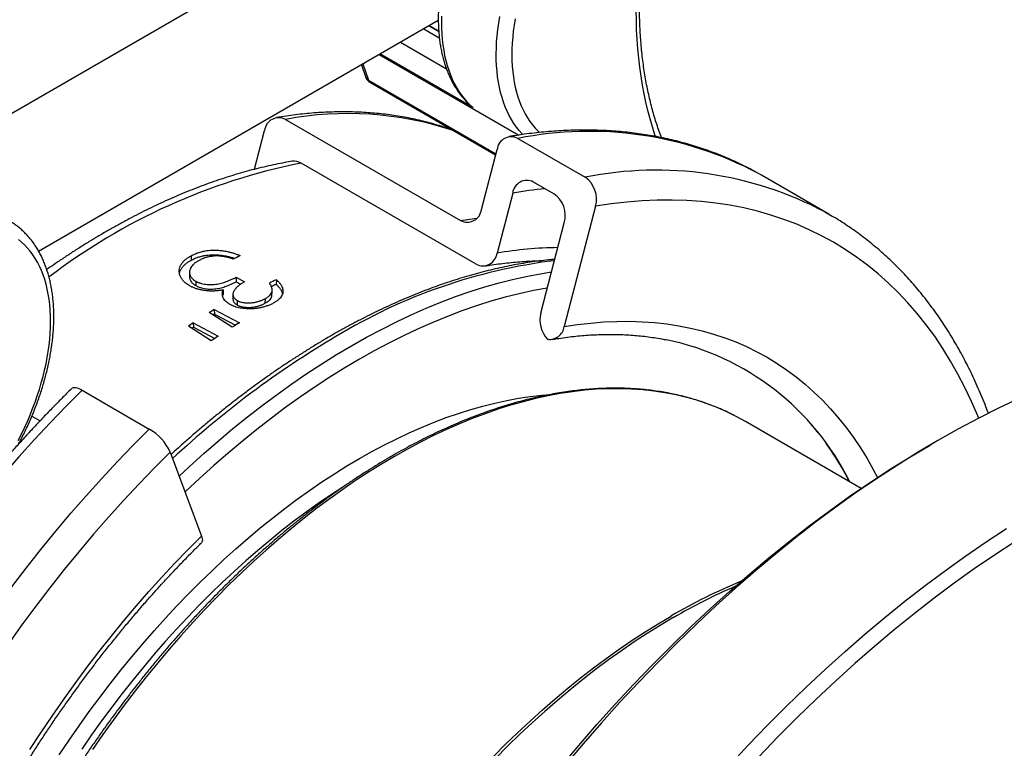
# Model space of a CAD drawing. Units: millimetres. Extents: x 0 to 420, y 0 to 297.
# Drawn here: x 57 to 101, y 97 to 130 of the extents above; entities that cross this region are included whole.
import ezdxf

# ---------------------------------------------------------------- set-up
doc = ezdxf.new("R2010")
doc.units = ezdxf.units.MM

msp = doc.modelspace()

# ---------------------------------------------------------------- linework, layer by layer
at = {"color": 7, "linetype": 'Continuous', "lineweight": 25}
for p, q in [((75.219, 136.669), (51.791, 123.144)), ((57.584, 119.56), (75.656, 129.993)), ((74.995, 129.611), (75.703, 129.202)), ((75.233, 129.749), (75.676, 129.494)), ((72.983, 128.45), (79.296, 124.806)), ((72.181, 127.987), (72.361, 127.451)), ((72.585, 127.178), (78.248, 123.908)), ((68.743, 125.515), (76.662, 120.943)), ((67.342, 123.259), (67.8, 125.017)), ((79.257, 124.657), (82.297, 122.902)), ((77.606, 121.441), (78.314, 124.159)), ((77.369, 118.972), (69.449, 123.544)), ((90.276, 122.99), (90.114, 123.082)), ((93.316, 121.235), (90.276, 122.99)), ((80.883, 122.155), (79.963, 122.686)), ((79.02, 122.188), (78.312, 119.47)), ((82.768, 121.587), (81.352, 116.152)), ((80.292, 116.764), (81.354, 120.841)), ((64.482, 119.356), (64.477, 119.149)), ((64.687, 118.206), (64.688, 118.003)), ((66.523, 118.381), (66.516, 118.173)), ((66.516, 118.173), (66.706, 118.063)), ((66.523, 118.381), (66.885, 118.172)), ((68.334, 118.272), (68.321, 118.061)), ((65.925, 117.812), (65.923, 117.607)), ((66.558, 117.336), (66.557, 117.132)), ((67.823, 117.413), (67.818, 117.205)), ((66.342, 116.127), (65.302, 116.784)), ((65.524, 116.922), (66.659, 116.323)), ((65.524, 116.922), (65.529, 116.721)), ((65.529, 116.721), (66.486, 116.216)), ((64.573, 116.317), (65.708, 115.72)), ((64.573, 116.317), (64.586, 116.121)), ((65.392, 115.51), (64.354, 116.171)), ((64.586, 116.121), (65.548, 115.614)), ((59.548, 113.279), (62.588, 111.524)), ((57.276, 112.104), (57.646, 111.891)), ((94.783, 108.842), (89.554, 111.86)), ((98.246, 111.002), (97.893, 110.798)), ((63.531, 110.482), (64.948, 106.681))]:
    msp.add_line(p, q, dxfattribs=at)
at = {"color": 8, "linetype": 'Continuous', "lineweight": 25}
for p, q in [((73.94, 129.003), (76.025, 127.799)), ((77.232, 126.051), (73.03, 128.477)), ((72.251, 128.027), (72.498, 127.29)), ((72.498, 127.29), (78.263, 123.963))]:
    msp.add_line(p, q, dxfattribs=at)
at = {"color": 7, "linetype": 'Continuous', "lineweight": 25, "flags": 128}
for points in [[(75.807, 130.178), (75.802, 129.908), (75.805, 129.643), (75.816, 129.383), (75.835, 129.129), (75.863, 128.881), (75.9, 128.638), (75.944, 128.402), (75.997, 128.173), (76.058, 127.951), (76.127, 127.737), (76.203, 127.53), (76.288, 127.33), (76.38, 127.139), (76.48, 126.957), (76.588, 126.783), (76.703, 126.618), (76.825, 126.462), (76.954, 126.316), (77.089, 126.178), (77.232, 126.051)], [(93.141, 121.334), (93.318, 121.234), (93.469, 121.146)], [(64.408, 118.616), (64.407, 118.515), (64.407, 118.414)], [(66.37, 117.61), (66.369, 117.508), (66.368, 117.406)], [(68.136, 117.581), (68.14, 117.687), (68.145, 117.792)], [(59.082, 113.358), (59.084, 113.36), (59.117, 113.382), (59.158, 113.395), (59.208, 113.399), (59.264, 113.393), (59.327, 113.378), (59.396, 113.354), (59.47, 113.321), (59.548, 113.279)], [(101.948, 112.915), (101.026, 112.481), (100.103, 112.017), (99.178, 111.525), (98.252, 111.005), (97.327, 110.457), (96.402, 109.881), (95.478, 109.278), (94.557, 108.648), (93.637, 107.992), (92.721, 107.309), (91.809, 106.602), (90.901, 105.869), (89.999, 105.112), (89.102, 104.331), (88.211, 103.527), (87.327, 102.7), (86.45, 101.85), (85.582, 100.979), (84.722, 100.087), (83.872, 99.174), (83.031, 98.241), (82.201, 97.289), (81.382, 96.319)], [(89.554, 111.86), (89.134, 112.09), (89.064, 112.126)], [(81.197, 96.261), (82.008, 97.222), (82.83, 98.164), (83.662, 99.088), (84.504, 99.992), (85.355, 100.875), (86.215, 101.738), (87.082, 102.579), (87.958, 103.398), (88.84, 104.194), (89.728, 104.967), (90.621, 105.716), (91.52, 106.442), (92.423, 107.142), (93.33, 107.818), (94.24, 108.467), (95.152, 109.091), (96.067, 109.688), (96.982, 110.258), (97.893, 110.798)], [(88.822, 96.316), (89.672, 97.229), (90.532, 98.121), (91.4, 98.993), (92.277, 99.842), (93.16, 100.669), (94.051, 101.474), (94.948, 102.255), (95.851, 103.012), (96.759, 103.744), (97.671, 104.452), (98.587, 105.134), (99.506, 105.79), (100.428, 106.42), (101.352, 107.023)], [(64.948, 106.681), (64.969, 106.614), (64.982, 106.553), (64.986, 106.498), (64.981, 106.451), (64.967, 106.411), (64.944, 106.379), (64.943, 106.378)], [(101.724, 106.422), (100.809, 105.825), (99.897, 105.202), (98.987, 104.552), (98.08, 103.877), (97.177, 103.176), (96.278, 102.451), (95.384, 101.701), (94.496, 100.928), (93.614, 100.132), (92.739, 99.313), (91.872, 98.472), (91.012, 97.609), (90.161, 96.726)]]:
    msp.add_lwpolyline(points, dxfattribs=at)
at = {"color": 8, "linetype": 'Continuous', "lineweight": 25, "flags": 128}
for points in [[(79.484, 124.828), (79.448, 124.866), (79.317, 125.012), (79.193, 125.168), (79.077, 125.333), (78.968, 125.507), (78.866, 125.69), (78.772, 125.881), (78.686, 126.081), (78.608, 126.289), (78.538, 126.504), (78.476, 126.727), (78.423, 126.957), (78.377, 127.194), (78.34, 127.438), (78.312, 127.688), (78.291, 127.944), (78.28, 128.205), (78.276, 128.472), (78.282, 128.743), (78.296, 129.019), (78.318, 129.299), (78.348, 129.583), (78.387, 129.87), (78.435, 130.16)], [(79.133, 130.061), (79.087, 129.78), (79.049, 129.502), (79.02, 129.227), (79, 128.957), (78.987, 128.69), (78.984, 128.428), (78.988, 128.171), (79.001, 127.919), (79.022, 127.672), (79.052, 127.432), (79.09, 127.198), (79.137, 126.97), (79.191, 126.75), (79.254, 126.536), (79.325, 126.33), (79.404, 126.132), (79.49, 125.942), (79.584, 125.761), (79.686, 125.588), (79.796, 125.424), (79.912, 125.269), (80.036, 125.123), (80.167, 124.987), (80.234, 124.923)], [(85.481, 124.744), (85.455, 124.818), (85.34, 125.175), (85.234, 125.539), (85.135, 125.911), (85.045, 126.291), (84.963, 126.677), (84.89, 127.07), (84.825, 127.47), (84.768, 127.876), (84.72, 128.289), (84.681, 128.707), (84.65, 129.132), (84.627, 129.562), (84.613, 129.997), (84.608, 130.438)], [(100.095, 112.014), (100.051, 112.123), (99.771, 112.771), (99.473, 113.399), (99.158, 114.008), (98.824, 114.597), (98.473, 115.165), (98.104, 115.712), (97.718, 116.238), (97.316, 116.742), (96.897, 117.225), (96.461, 117.685), (96.01, 118.122), (95.543, 118.537), (95.061, 118.928), (94.563, 119.296), (94.051, 119.64), (93.525, 119.96), (92.985, 120.256), (92.431, 120.527), (91.863, 120.774), (91.284, 120.996), (90.691, 121.194), (90.087, 121.366), (89.471, 121.513), (88.843, 121.635), (88.205, 121.731), (87.557, 121.803), (86.899, 121.848), (86.231, 121.868), (85.555, 121.863), (84.87, 121.832), (84.177, 121.776), (83.476, 121.694), (82.768, 121.587)], [(76.662, 120.943), (77.301, 121.04), (77.403, 121.053)], [(56.659, 111.011), (56.803, 111.294), (56.941, 111.579), (57.072, 111.866), (57.195, 112.154), (57.312, 112.444), (57.421, 112.734), (57.523, 113.025), (57.617, 113.315), (57.704, 113.605), (57.783, 113.894), (57.853, 114.182), (57.916, 114.468), (57.971, 114.751), (58.017, 115.032), (58.055, 115.311), (58.085, 115.585), (58.106, 115.856), (58.119, 116.123), (58.124, 116.386), (58.12, 116.644), (58.108, 116.896), (58.087, 117.143), (58.058, 117.384), (58.021, 117.619), (57.975, 117.847), (57.921, 118.068), (57.859, 118.282), (57.789, 118.488), (57.711, 118.687), (57.625, 118.878), (57.531, 119.06), (57.43, 119.234), (57.321, 119.399), (57.205, 119.554), (57.082, 119.701), (56.952, 119.838), (56.815, 119.965), (56.671, 120.082)], [(63.937, 109.394), (64.405, 109.83), (65.056, 110.418), (65.711, 110.988), (66.37, 111.54), (67.032, 112.075), (67.698, 112.592), (68.367, 113.09), (69.038, 113.569), (69.711, 114.028), (70.385, 114.469), (71.06, 114.889), (71.736, 115.289), (72.411, 115.669), (73.086, 116.028), (73.761, 116.366), (74.434, 116.683), (75.104, 116.979), (75.773, 117.253), (76.439, 117.505), (77.102, 117.736), (77.761, 117.944), (78.416, 118.13), (79.066, 118.294), (79.711, 118.435), (80.351, 118.553), (80.775, 118.62)], [(80.587, 117.896), (79.956, 117.779), (79.319, 117.64), (78.678, 117.479), (78.032, 117.295), (77.382, 117.09), (76.728, 116.863), (76.071, 116.614), (75.412, 116.344), (74.75, 116.052), (74.086, 115.739), (73.422, 115.406), (72.756, 115.052), (72.089, 114.677), (71.423, 114.282), (70.757, 113.868), (70.092, 113.433), (69.428, 112.98), (68.767, 112.507), (68.107, 112.016), (67.45, 111.507), (66.797, 110.979), (66.147, 110.434), (65.501, 109.872), (64.859, 109.293), (64.223, 108.697), (64.203, 108.679)], [(81.352, 116.152), (81.956, 116.243), (82.553, 116.312), (83.144, 116.36), (83.728, 116.387), (84.305, 116.391), (84.875, 116.374), (85.436, 116.335), (85.989, 116.274), (86.533, 116.192), (87.068, 116.088), (87.593, 115.963), (88.108, 115.816), (88.614, 115.648), (89.108, 115.458), (89.592, 115.247), (90.064, 115.016), (90.525, 114.764), (90.974, 114.491), (91.41, 114.197), (91.835, 113.884), (92.246, 113.55), (92.644, 113.196), (93.029, 112.823), (93.4, 112.431), (93.758, 112.02), (94.101, 111.59), (94.43, 111.141), (94.744, 110.675), (95.044, 110.19), (95.328, 109.688), (95.516, 109.331)], [(59.548, 113.279), (58.823, 112.551), (58.105, 111.806), (57.395, 111.044), (56.693, 110.265), (56, 109.47), (55.316, 108.66), (54.641, 107.835), (53.977, 106.995), (53.324, 106.141), (52.681, 105.275), (52.05, 104.395), (51.431, 103.504), (50.824, 102.601), (50.229, 101.687), (49.648, 100.763), (49.081, 99.83), (48.527, 98.887), (47.988, 97.937), (47.463, 96.979)], [(89.064, 112.126), (88.703, 112.301), (88.261, 112.494), (87.809, 112.667), (87.347, 112.821), (86.876, 112.955), (86.396, 113.07), (85.908, 113.165), (85.411, 113.24), (84.906, 113.295), (84.393, 113.331), (83.873, 113.346), (83.345, 113.342), (82.812, 113.318), (82.272, 113.275), (81.726, 113.211), (81.174, 113.127), (80.618, 113.024), (80.057, 112.902), (79.491, 112.759), (78.921, 112.597), (78.348, 112.416), (77.772, 112.216), (77.192, 111.996), (76.611, 111.758), (76.027, 111.501), (75.442, 111.225), (74.855, 110.931), (74.268, 110.619), (73.68, 110.288)], [(58.517, 96.801), (58.96, 97.46), (59.413, 98.112), (59.874, 98.754), (60.343, 99.387), (60.821, 100.011), (61.306, 100.624), (61.798, 101.227), (62.298, 101.819), (62.805, 102.4), (63.317, 102.969), (63.836, 103.526), (64.36, 104.07), (64.89, 104.602), (65.425, 105.12), (65.964, 105.624), (66.507, 106.115), (67.055, 106.591), (67.605, 107.053), (68.159, 107.5), (68.715, 107.932), (69.274, 108.348), (69.835, 108.748), (70.397, 109.132), (70.961, 109.5), (71.525, 109.852), (72.089, 110.186), (72.654, 110.503), (73.218, 110.803), (73.781, 111.086), (74.344, 111.351), (74.904, 111.598), (75.463, 111.827), (76.019, 112.038), (76.573, 112.23), (77.124, 112.404), (77.671, 112.56), (78.215, 112.696), (78.754, 112.814), (79.288, 112.913), (79.818, 112.994), (80.342, 113.055), (80.71, 113.087)], [(51.029, 96.182), (51.568, 97.132), (52.121, 98.075), (52.689, 99.008), (53.27, 99.932), (53.864, 100.846), (54.471, 101.748), (55.09, 102.64), (55.722, 103.519), (56.364, 104.386), (57.018, 105.24), (57.682, 106.079), (58.356, 106.905), (59.04, 107.715), (59.733, 108.51), (60.435, 109.289), (61.145, 110.051), (61.863, 110.796), (62.588, 111.524)], [(63.531, 110.482), (62.824, 109.772), (62.123, 109.045), (61.43, 108.301), (60.745, 107.541), (60.068, 106.765), (59.401, 105.974), (58.743, 105.168), (58.094, 104.349), (57.456, 103.515), (56.829, 102.669), (56.213, 101.811), (55.609, 100.941), (55.016, 100.06), (54.436, 99.168), (53.869, 98.266), (53.315, 97.355), (52.775, 96.435)], [(73.68, 110.288), (73.093, 109.94), (72.505, 109.574), (71.919, 109.191), (71.334, 108.791), (70.75, 108.375), (70.168, 107.942), (69.589, 107.492), (69.012, 107.027), (68.439, 106.546), (67.87, 106.05), (67.304, 105.54), (66.743, 105.014), (66.186, 104.475), (65.635, 103.922), (65.089, 103.355), (64.549, 102.775), (64.015, 102.183), (63.488, 101.579), (62.968, 100.962), (62.455, 100.335), (61.95, 99.696), (61.453, 99.047), (60.964, 98.388), (60.484, 97.719), (60.013, 97.041)], [(71.428, 108.96), (71.333, 108.899), (70.778, 108.537), (70.225, 108.159), (69.674, 107.766), (69.124, 107.356), (68.577, 106.932), (68.032, 106.492), (67.491, 106.038), (66.952, 105.569), (66.418, 105.087), (65.888, 104.59), (65.362, 104.081), (64.841, 103.558), (64.325, 103.023), (63.815, 102.475), (63.31, 101.915), (62.812, 101.344), (62.321, 100.762), (61.836, 100.169), (61.359, 99.565), (60.889, 98.952), (60.428, 98.329), (59.974, 97.697), (59.529, 97.057)], [(57.192, 97.033), (57.686, 97.794), (58.191, 98.545), (58.707, 99.287), (59.232, 100.019), (59.767, 100.741), (60.311, 101.451), (60.864, 102.15), (61.425, 102.837), (61.994, 103.511), (62.571, 104.173), (63.156, 104.821), (63.747, 105.456), (64.344, 106.076), (64.948, 106.681)], [(78.135, 96.706), (78.686, 97.259), (79.243, 97.798), (79.804, 98.324), (80.37, 98.834), (80.939, 99.33), (81.512, 99.811), (82.089, 100.276), (82.668, 100.725), (83.25, 101.159), (83.834, 101.575), (84.419, 101.975), (85.005, 102.358), (85.593, 102.724), (86.18, 103.072)], [(86.28, 102.998), (85.693, 102.65), (85.106, 102.284), (84.52, 101.901), (83.935, 101.502), (83.352, 101.085), (82.771, 100.652), (82.192, 100.203), (81.616, 99.738), (81.043, 99.258), (80.474, 98.762), (79.908, 98.252), (79.347, 97.727), (78.791, 97.188), (78.24, 96.635)]]:
    msp.add_lwpolyline(points, dxfattribs=at)
at = {"color": 7, "linetype": 'Continuous', "lineweight": 25}
for centre, radius, start, end in [((72.835, 127.611), 0.5, 198.5825, 240.0027), ((68.441, 124.944), 0.646, 62.1669, 173.4805), ((78.955, 124.086), 0.646, 62.1669, 173.4805), ((69.137, 123.027), 0.604, 58.8723, 98.5732), ((81.606, 121.912), 1.207, 344.3873, 55.0535), ((79.662, 122.114), 0.646, 62.1669, 173.4805), ((80.191, 121.166), 1.207, 344.3873, 55.0535), ((76.964, 121.514), 0.646, 242.1669, 353.4805), ((79.672, 92.659), 29.683, 115.9093, 116.5903), ((77.671, 119.543), 0.646, 242.1669, 353.4805), ((81.555, 91.406), 29.942, 116.2023, 116.8794), ((81.408, 91.467), 29.64, 116.2017, 116.659), ((83.871, 87.049), 35.057, 121.5565, 121.9838), ((83.666, 87.19), 34.656, 121.5561, 121.6817), ((81.524, 116.448), 1.272, 165.6181, 222.9961), ((84.918, 85.415), 36.998, 123.36, 123.7682), ((84.958, 86.421), 35.057, 121.4654, 122.0749), ((84.707, 85.559), 36.591, 123.3596, 123.4996), ((80.691, 116.241), 0.668, 261.6125, 352.3099), ((86.007, 84.786), 37, 123.2721, 123.8601), ((83.547, 103.856), 11.949, 26.2554, 78.2638), ((61.395, 109.495), 2.353, 24.7872, 59.5303)]:
    msp.add_arc(centre, radius, start, end, dxfattribs=at)
at = {"color": 8, "linetype": 'Continuous', "lineweight": 25}
for centre, radius, start, end in [((72.639, 127.55), 0.296, 199.5511, 241.5296), ((72.687, 127.346), 0.197, 196.3234, 238.5357), ((71.564, 110.52), 15.258, 71.7838, 100.6536), ((82.469, 108.588), 16.387, 62.192, 101.3041), ((74.937, 96.208), 27.881, 101.3505, 127.2721), ((85.517, 106.884), 16.338, 62.184, 101.3671), ((82.339, 102.574), 19.892, 95.328, 99.6033), ((81.268, 102.226), 17.496, 90.6745, 99.7257), ((83.932, 94.498), 24.818, 96.9987, 121.328), ((92.369, 79.387), 42.117, 120.4441, 133.0071), ((99.588, 79.989), 26.695, 112.5503, 120.1508), ((99.902, 79.501), 27.159, 113.4548, 120.1015)]:
    msp.add_arc(centre, radius, start, end, dxfattribs=at)
at = {"color": 7, "linetype": 'Continuous', "lineweight": 25}
for points, knots in [([(85.753, 124.691), (85.746, 124.707), (85.699, 124.826), (85.618, 125.054), (85.51, 125.375), (85.41, 125.703), (85.316, 126.038), (85.23, 126.38), (85.151, 126.727), (85.078, 127.081), (85.013, 127.441), (84.955, 127.807), (84.905, 128.179), (84.861, 128.556), (84.825, 128.939), (84.796, 129.327), (84.775, 129.72), (84.761, 130.118), (84.754, 130.52), (84.755, 130.928), (84.763, 131.339), (84.778, 131.755), (84.801, 132.175), (84.831, 132.599), (84.869, 133.027), (84.914, 133.457), (84.966, 133.892), (85.026, 134.329), (85.093, 134.769), (85.167, 135.212), (85.248, 135.657), (85.337, 136.105), (85.433, 136.554), (85.536, 137.006), (85.647, 137.459), (85.741, 137.825), (85.799, 138.041), (85.817, 138.104)], [0, 0, 0, 0, 0.004808, 0.034676, 0.064524, 0.094354, 0.124168, 0.153969, 0.183758, 0.213537, 0.243308, 0.273073, 0.302833, 0.332589, 0.362343, 0.392094, 0.421845, 0.451596, 0.481347, 0.5111, 0.540853, 0.570609, 0.600367, 0.630128, 0.659892, 0.689658, 0.719428, 0.749201, 0.778978, 0.808758, 0.838541, 0.868328, 0.898119, 0.927912, 0.957709, 0.987509, 1, 1, 1, 1]), ([(78.576, 137.883), (78.521, 137.81), (78.404, 137.656), (78.23, 137.415), (78.055, 137.163), (77.885, 136.906), (77.72, 136.645), (77.56, 136.38), (77.405, 136.113), (77.256, 135.842), (77.113, 135.569), (76.976, 135.293), (76.844, 135.015), (76.719, 134.736), (76.6, 134.455), (76.487, 134.173), (76.381, 133.89), (76.282, 133.607), (76.19, 133.323), (76.105, 133.04), (76.026, 132.757), (75.955, 132.475), (75.892, 132.194), (75.835, 131.915), (75.786, 131.637), (75.745, 131.362), (75.711, 131.089), (75.685, 130.818), (75.667, 130.551), (75.656, 130.286), (75.654, 130.026), (75.659, 129.769), (75.672, 129.517), (75.694, 129.269), (75.723, 129.026), (75.76, 128.788), (75.805, 128.556), (75.858, 128.329), (75.919, 128.109), (75.988, 127.895), (76.065, 127.688), (76.149, 127.488), (76.24, 127.296), (76.339, 127.111), (76.445, 126.934), (76.559, 126.765), (76.678, 126.605), (76.805, 126.453), (76.938, 126.311), (77.052, 126.199), (77.123, 126.138), (77.146, 126.119)], [0, 0, 0, 0, 0.018735, 0.039442, 0.060146, 0.080848, 0.101546, 0.122244, 0.142941, 0.163638, 0.184336, 0.205036, 0.225739, 0.246444, 0.267154, 0.287869, 0.30859, 0.329317, 0.350052, 0.370795, 0.391546, 0.412307, 0.433079, 0.453861, 0.474654, 0.495458, 0.516274, 0.537101, 0.557938, 0.578785, 0.599641, 0.620504, 0.641371, 0.662239, 0.683102, 0.703956, 0.724795, 0.745611, 0.766397, 0.787143, 0.807841, 0.828479, 0.84905, 0.869543, 0.889952, 0.91027, 0.930494, 0.950623, 0.970661, 0.990613, 1, 1, 1, 1]), ([(77.146, 126.118), (77.173, 126.096), (77.201, 126.072), (77.231, 126.052), (77.232, 126.051)], [0, 0, 0, 0, 0.97063, 1, 1, 1, 1]), ([(76.283, 125.043), (76.267, 125.048), (76.135, 125.097), (75.88, 125.18), (75.52, 125.291), (75.155, 125.391), (74.785, 125.481), (74.411, 125.562), (74.033, 125.634), (73.651, 125.695), (73.264, 125.747), (72.874, 125.789), (72.48, 125.821), (72.082, 125.843), (71.681, 125.856), (71.276, 125.858), (70.868, 125.851), (70.456, 125.834), (70.042, 125.807), (69.624, 125.77), (69.204, 125.723), (68.776, 125.666), (68.488, 125.619), (68.341, 125.595)], [0, 0, 0, 0, 0.006572, 0.055661, 0.104788, 0.153958, 0.203175, 0.252443, 0.301764, 0.351142, 0.400578, 0.450073, 0.499629, 0.549244, 0.59892, 0.648654, 0.698446, 0.748294, 0.798196, 0.848149, 0.898152, 0.9482, 1, 1, 1, 1]), ([(90.106, 123.087), (89.991, 123.15), (89.761, 123.276), (89.41, 123.454), (89.053, 123.623), (88.692, 123.783), (88.325, 123.933), (87.954, 124.074), (87.578, 124.205), (87.197, 124.327), (86.812, 124.439), (86.422, 124.542), (86.028, 124.635), (85.63, 124.718), (85.227, 124.792), (84.82, 124.856), (84.409, 124.91), (83.994, 124.955), (83.576, 124.99), (83.153, 125.014), (82.727, 125.029), (82.298, 125.035), (81.865, 125.03), (81.429, 125.015), (80.99, 124.991), (80.547, 124.957), (80.102, 124.912), (79.654, 124.858), (79.238, 124.8), (78.971, 124.756), (78.855, 124.737)], [0, 0, 0, 0, 0.035624, 0.07133, 0.107041, 0.14276, 0.178491, 0.214238, 0.250004, 0.285792, 0.321604, 0.357445, 0.393315, 0.429216, 0.465151, 0.501121, 0.537126, 0.573168, 0.609246, 0.645361, 0.681512, 0.717699, 0.753921, 0.790177, 0.826466, 0.862787, 0.899138, 0.935518, 0.971924, 1, 1, 1, 1]), ([(69.047, 123.623), (68.936, 123.604), (68.684, 123.561), (68.291, 123.483), (67.867, 123.39), (67.442, 123.287), (67.014, 123.175), (66.585, 123.052), (66.154, 122.92), (65.722, 122.779), (65.289, 122.628), (64.854, 122.467), (64.419, 122.297), (63.982, 122.118), (63.545, 121.929), (63.107, 121.731), (62.669, 121.524), (62.23, 121.308), (61.791, 121.082), (61.352, 120.848), (60.913, 120.605), (60.475, 120.353), (60.036, 120.092), (59.598, 119.823), (59.161, 119.545), (58.724, 119.259), (58.321, 118.987), (58.064, 118.807), (57.951, 118.728)], [0, 0, 0, 0, 0.031116, 0.070063, 0.109038, 0.148039, 0.187065, 0.226111, 0.265176, 0.304258, 0.343355, 0.382464, 0.421584, 0.460713, 0.499849, 0.538991, 0.578137, 0.617287, 0.656439, 0.695591, 0.734744, 0.773896, 0.813046, 0.852194, 0.891339, 0.930481, 0.969619, 1, 1, 1, 1]), ([(100.533, 112.235), (100.497, 112.331), (100.407, 112.571), (100.256, 112.946), (100.079, 113.362), (99.894, 113.771), (99.703, 114.172), (99.505, 114.566), (99.299, 114.952), (99.086, 115.331), (98.867, 115.701), (98.641, 116.064), (98.408, 116.418), (98.168, 116.765), (97.922, 117.103), (97.669, 117.433), (97.41, 117.754), (97.144, 118.067), (96.872, 118.371), (96.594, 118.667), (96.31, 118.954), (96.019, 119.232), (95.723, 119.501), (95.421, 119.762), (95.113, 120.013), (94.799, 120.256), (94.48, 120.489), (94.155, 120.714), (93.825, 120.929), (93.598, 121.071), (93.48, 121.139), (93.476, 121.141)], [0, 0, 0, 0, 0.024315, 0.060809, 0.097278, 0.133723, 0.17014, 0.206529, 0.242887, 0.279214, 0.315507, 0.351766, 0.387989, 0.424176, 0.460327, 0.49644, 0.532516, 0.568555, 0.604557, 0.640525, 0.676458, 0.712358, 0.748228, 0.78407, 0.819886, 0.855679, 0.891452, 0.927208, 0.962952, 0.998686, 1, 1, 1, 1]), ([(56.673, 110.841), (56.68, 110.854), (56.737, 110.958), (56.838, 111.154), (56.974, 111.43), (57.105, 111.708), (57.229, 111.988), (57.347, 112.269), (57.458, 112.551), (57.563, 112.834), (57.661, 113.118), (57.752, 113.401), (57.836, 113.684), (57.913, 113.967), (57.982, 114.249), (58.045, 114.529), (58.1, 114.808), (58.147, 115.085), (58.187, 115.361), (58.22, 115.633), (58.244, 115.903), (58.261, 116.17), (58.27, 116.434), (58.271, 116.694), (58.264, 116.95), (58.25, 117.201), (58.227, 117.448), (58.196, 117.69), (58.158, 117.927), (58.111, 118.158), (58.057, 118.384), (57.994, 118.603), (57.924, 118.816), (57.846, 119.021), (57.761, 119.22), (57.668, 119.411), (57.567, 119.594), (57.46, 119.77), (57.345, 119.937), (57.224, 120.096), (57.097, 120.246), (56.963, 120.387), (56.823, 120.519), (56.677, 120.643), (56.525, 120.757), (56.386, 120.851), (56.296, 120.903), (56.26, 120.924)], [0, 0, 0, 0, 0.003337, 0.026276, 0.049217, 0.072162, 0.09511, 0.118063, 0.141022, 0.163987, 0.18696, 0.209941, 0.232932, 0.255932, 0.278943, 0.301966, 0.325, 0.348047, 0.371106, 0.394177, 0.417261, 0.440357, 0.463463, 0.486579, 0.509701, 0.532828, 0.555954, 0.579075, 0.602185, 0.625276, 0.64834, 0.671369, 0.694353, 0.71728, 0.74014, 0.762923, 0.785619, 0.808219, 0.830718, 0.853112, 0.875402, 0.897591, 0.919687, 0.941701, 0.963646, 0.985539, 1, 1, 1, 1]), ([(64.4, 118.002), (64.374, 118.02), (64.325, 118.052), (64.255, 118.101), (64.193, 118.15), (64.138, 118.203), (64.088, 118.26), (64.031, 118.341), (63.977, 118.445), (63.941, 118.571), (63.935, 118.698), (63.96, 118.823), (64.015, 118.945), (64.081, 119.04), (64.142, 119.109), (64.189, 119.155), (64.24, 119.198), (64.296, 119.239), (64.353, 119.277), (64.416, 119.316), (64.458, 119.342), (64.482, 119.356)], [0, 0, 0, 0, 0.046441, 0.08502, 0.124998, 0.165017, 0.206577, 0.24994, 0.335663, 0.418519, 0.50001, 0.582966, 0.66649, 0.750113, 0.786325, 0.82206, 0.857443, 0.891434, 0.927649, 0.959119, 1, 1, 1, 1]), ([(64.477, 119.149), (64.505, 119.163), (64.554, 119.188), (64.63, 119.224), (64.706, 119.255), (64.789, 119.285), (64.875, 119.312), (64.98, 119.34), (65.105, 119.365), (65.251, 119.385), (65.4, 119.396), (65.568, 119.399), (65.753, 119.389), (65.952, 119.364), (66.111, 119.332), (66.229, 119.303), (66.308, 119.281), (66.383, 119.259), (66.43, 119.243), (66.453, 119.235)], [0, 0, 0, 0, 0.053325, 0.094097, 0.141078, 0.187479, 0.23437, 0.281341, 0.352358, 0.422985, 0.492739, 0.563814, 0.656696, 0.749162, 0.844052, 0.885821, 0.924613, 0.96503, 1, 1, 1, 1]), ([(64.482, 119.356), (64.51, 119.371), (64.561, 119.396), (64.637, 119.432), (64.714, 119.464), (64.797, 119.493), (64.884, 119.52), (64.989, 119.549), (65.115, 119.574), (65.26, 119.595), (65.411, 119.606), (65.579, 119.609), (65.764, 119.6), (65.963, 119.575), (66.119, 119.544), (66.236, 119.515), (66.318, 119.493), (66.399, 119.469), (66.479, 119.443), (66.553, 119.417), (66.627, 119.389), (66.675, 119.369), (66.702, 119.359)], [0, 0, 0, 0, 0.047413, 0.085716, 0.124952, 0.166718, 0.208398, 0.250526, 0.312903, 0.375879, 0.437804, 0.500634, 0.582947, 0.664697, 0.746731, 0.781983, 0.818263, 0.85564, 0.892913, 0.928415, 0.96029, 1, 1, 1, 1]), ([(65.621, 119.344), (65.589, 119.343), (65.53, 119.341), (65.443, 119.333), (65.359, 119.321), (65.275, 119.306), (65.2, 119.288), (65.132, 119.268), (65.07, 119.247), (65.008, 119.223), (64.95, 119.199), (64.895, 119.173), (64.859, 119.154), (64.839, 119.144)], [0, 0, 0, 0, 0.106637, 0.198722, 0.300465, 0.400537, 0.499963, 0.579332, 0.662597, 0.74998, 0.834633, 0.907388, 1, 1, 1, 1]), ([(66.386, 119.202), (66.361, 119.211), (66.313, 119.226), (66.241, 119.249), (66.169, 119.269), (66.095, 119.287), (66.022, 119.303), (65.953, 119.316), (65.888, 119.327), (65.821, 119.335), (65.756, 119.341), (65.689, 119.345), (65.645, 119.345), (65.621, 119.344)], [0, 0, 0, 0, 0.106678, 0.202399, 0.299096, 0.398572, 0.500029, 0.585874, 0.665862, 0.750025, 0.837278, 0.908068, 1, 1, 1, 1]), ([(80.924, 119.191), (80.865, 119.186), (80.669, 119.17), (80.333, 119.132), (79.917, 119.077), (79.498, 119.012), (79.077, 118.938), (78.653, 118.854), (78.227, 118.76), (77.799, 118.657), (77.369, 118.544), (76.938, 118.421), (76.504, 118.289), (76.069, 118.147), (75.633, 117.996), (75.195, 117.835), (74.757, 117.665), (74.317, 117.485), (73.876, 117.297), (73.434, 117.099), (72.992, 116.892), (72.55, 116.676), (72.107, 116.451), (71.663, 116.217), (71.221, 115.975), (70.848, 115.763), (70.475, 115.546), (70.102, 115.323), (69.659, 115.049), (69.217, 114.767), (68.775, 114.477), (68.334, 114.178), (67.894, 113.872), (67.454, 113.557), (67.016, 113.233), (66.579, 112.902), (66.144, 112.563), (65.71, 112.217), (65.277, 111.863), (64.846, 111.501), (64.417, 111.131), (63.992, 110.757), (63.711, 110.502), (63.571, 110.375)], [0, 0, 0, 0, 0.010783, 0.035738, 0.060705, 0.085683, 0.110672, 0.135669, 0.160676, 0.18569, 0.210712, 0.235739, 0.260773, 0.285811, 0.310854, 0.3359, 0.360949, 0.386001, 0.411056, 0.436112, 0.461169, 0.486227, 0.511286, 0.536345, 0.561404, 0.586348, 0.599554, 0.624612, 0.649669, 0.674725, 0.69978, 0.724834, 0.749887, 0.774938, 0.799988, 0.825037, 0.850084, 0.875129, 0.900173, 0.925216, 0.950257, 0.975297, 1, 1, 1, 1]), ([(63.952, 118.551), (63.955, 118.573), (63.965, 118.637), (64.015, 118.74), (64.079, 118.835), (64.139, 118.903), (64.186, 118.949), (64.236, 118.992), (64.292, 119.033), (64.348, 119.07), (64.411, 119.109), (64.453, 119.135), (64.477, 119.149)], [0, 0, 0, 0, 0.096621, 0.27775, 0.458974, 0.537402, 0.614788, 0.691404, 0.764985, 0.843383, 0.911501, 1, 1, 1, 1]), ([(64.839, 119.144), (64.82, 119.133), (64.784, 119.113), (64.733, 119.082), (64.685, 119.049), (64.638, 119.014), (64.595, 118.978), (64.544, 118.929), (64.488, 118.865), (64.442, 118.782), (64.415, 118.703), (64.406, 118.63), (64.409, 118.562), (64.424, 118.496), (64.45, 118.432), (64.489, 118.37), (64.538, 118.317), (64.585, 118.274), (64.633, 118.239), (64.668, 118.218), (64.687, 118.206)], [0, 0, 0, 0, 0.04632, 0.082904, 0.125044, 0.16979, 0.211429, 0.250075, 0.336184, 0.416062, 0.50001, 0.562844, 0.625019, 0.689789, 0.750014, 0.812158, 0.874982, 0.91809, 0.953805, 1, 1, 1, 1]), ([(77.771, 118.892), (77.84, 118.903), (78.041, 118.936), (78.371, 118.984), (78.762, 119.032), (79.15, 119.07), (79.534, 119.1), (79.915, 119.118), (80.174, 119.127), (80.305, 119.128), (80.312, 119.128)], [0, 0, 0, 0, 0.079106, 0.231022, 0.383013, 0.535136, 0.687401, 0.839823, 0.992412, 1, 1, 1, 1]), ([(65.24, 117.764), (65.211, 117.767), (65.16, 117.771), (65.082, 117.78), (65.007, 117.792), (64.931, 117.806), (64.857, 117.822), (64.785, 117.842), (64.714, 117.863), (64.646, 117.886), (64.581, 117.912), (64.52, 117.939), (64.46, 117.969), (64.422, 117.99), (64.4, 118.002)], [0, 0, 0, 0, 0.092622, 0.162137, 0.250002, 0.338482, 0.412477, 0.499994, 0.58686, 0.664775, 0.749992, 0.834665, 0.907413, 1, 1, 1, 1]), ([(64.408, 118.414), (64.408, 118.396), (64.409, 118.354), (64.424, 118.292), (64.45, 118.228), (64.49, 118.166), (64.538, 118.113), (64.586, 118.071), (64.634, 118.036), (64.668, 118.015), (64.688, 118.003)], [0, 0, 0, 0, 0.121283, 0.272807, 0.413843, 0.559453, 0.706745, 0.807749, 0.891549, 1, 1, 1, 1]), ([(64.687, 118.206), (64.706, 118.197), (64.738, 118.18), (64.783, 118.158), (64.821, 118.143), (64.857, 118.129), (64.92, 118.109), (65.014, 118.085), (65.139, 118.064), (65.269, 118.053), (65.399, 118.05), (65.53, 118.057), (65.657, 118.072), (65.781, 118.096), (65.899, 118.126), (66.011, 118.164), (66.106, 118.198), (66.187, 118.23), (66.255, 118.259), (66.324, 118.289), (66.39, 118.318), (66.455, 118.349), (66.499, 118.37), (66.523, 118.381)], [0, 0, 0, 0, 0.036492, 0.062514, 0.082959, 0.103776, 0.125029, 0.186704, 0.24998, 0.31175, 0.374958, 0.436434, 0.499913, 0.561332, 0.624894, 0.687396, 0.749914, 0.789038, 0.830711, 0.874956, 0.916434, 0.953688, 1, 1, 1, 1]), ([(64.688, 118.003), (64.707, 117.993), (64.739, 117.976), (64.789, 117.952), (64.84, 117.932), (64.914, 117.907), (65.014, 117.881), (65.139, 117.86), (65.269, 117.849), (65.398, 117.846), (65.528, 117.852), (65.655, 117.867), (65.778, 117.89), (65.896, 117.92), (66.008, 117.957), (66.102, 117.992), (66.182, 118.024), (66.25, 118.052), (66.319, 118.082), (66.384, 118.111), (66.449, 118.141), (66.492, 118.162), (66.516, 118.173)], [0, 0, 0, 0, 0.036634, 0.062793, 0.093698, 0.125558, 0.187441, 0.25091, 0.312795, 0.376086, 0.437572, 0.501025, 0.562358, 0.625816, 0.68818, 0.75055, 0.789572, 0.831141, 0.87528, 0.916646, 0.953804, 1, 1, 1, 1]), ([(66.885, 118.172), (66.865, 118.16), (66.825, 118.138), (66.769, 118.105), (66.716, 118.071), (66.666, 118.034), (66.593, 117.977), (66.508, 117.896), (66.438, 117.804), (66.397, 117.728), (66.378, 117.676), (66.37, 117.63), (66.369, 117.589), (66.376, 117.543), (66.396, 117.491), (66.429, 117.44), (66.467, 117.4), (66.509, 117.367), (66.54, 117.347), (66.558, 117.336)], [0, 0, 0, 0, 0.053359, 0.101459, 0.149623, 0.199398, 0.250098, 0.376663, 0.50005, 0.56608, 0.62505, 0.668414, 0.709969, 0.75007, 0.81254, 0.875002, 0.916946, 0.953682, 1, 1, 1, 1]), ([(67.823, 117.413), (67.84, 117.422), (67.872, 117.441), (67.918, 117.469), (67.959, 117.498), (67.997, 117.529), (68.05, 117.578), (68.106, 117.647), (68.139, 117.73), (68.147, 117.802), (68.141, 117.866), (68.124, 117.921), (68.105, 117.968), (68.087, 118.005), (68.067, 118.04), (68.044, 118.077), (68.027, 118.101), (68.018, 118.114)], [0, 0, 0, 0, 0.0533657, 0.1017159, 0.149447, 0.1991006, 0.2500994, 0.3749978, 0.4998686, 0.5835017, 0.6619522, 0.749884, 0.8007696, 0.8504885, 0.8991246, 0.9466416, 1, 1, 1, 1]), ([(68.334, 118.272), (68.352, 118.256), (68.382, 118.228), (68.426, 118.184), (68.464, 118.141), (68.501, 118.096), (68.534, 118.05), (68.571, 117.988), (68.608, 117.909), (68.63, 117.813), (68.631, 117.716), (68.61, 117.621), (68.566, 117.527), (68.514, 117.455), (68.466, 117.403), (68.428, 117.368), (68.386, 117.333), (68.341, 117.298), (68.296, 117.267), (68.245, 117.237), (68.21, 117.217), (68.19, 117.206)], [0, 0, 0, 0, 0.04632, 0.082283, 0.125035, 0.168004, 0.208152, 0.250067, 0.333584, 0.417243, 0.500003, 0.583118, 0.667268, 0.749935, 0.784194, 0.819576, 0.85618, 0.893626, 0.929023, 0.959165, 1, 1, 1, 1]), ([(68.321, 118.061), (68.339, 118.045), (68.369, 118.017), (68.413, 117.973), (68.451, 117.93), (68.488, 117.885), (68.521, 117.839), (68.558, 117.778), (68.593, 117.709), (68.604, 117.654), (68.608, 117.632)], [0, 0, 0, 0, 0.1185292, 0.2105682, 0.3199918, 0.4298852, 0.5325882, 0.6397877, 0.8532264, 1, 1, 1, 1]), ([(65.925, 117.812), (65.901, 117.807), (65.857, 117.798), (65.791, 117.786), (65.726, 117.777), (65.658, 117.769), (65.587, 117.763), (65.516, 117.759), (65.447, 117.757), (65.38, 117.757), (65.311, 117.76), (65.264, 117.763), (65.24, 117.764)], [0, 0, 0, 0, 0.106692, 0.203377, 0.29652, 0.394701, 0.500003, 0.606107, 0.704015, 0.796621, 0.89331, 1, 1, 1, 1]), ([(66.239, 117.153), (66.219, 117.165), (66.183, 117.187), (66.138, 117.217), (66.104, 117.243), (66.075, 117.267), (66.029, 117.309), (65.974, 117.372), (65.924, 117.457), (65.896, 117.545), (65.888, 117.625), (65.892, 117.692), (65.905, 117.751), (65.918, 117.79), (65.925, 117.812)], [0, 0, 0, 0, 0.072969, 0.125041, 0.1664, 0.208048, 0.250083, 0.375592, 0.5, 0.622775, 0.74994, 0.833539, 0.907359, 1, 1, 1, 1]), ([(65.903, 117.534), (65.904, 117.541), (65.91, 117.566), (65.918, 117.59), (65.923, 117.607)], [0, 0, 0, 0, 0.301492, 1, 1, 1, 1]), ([(67.818, 117.205), (67.834, 117.215), (67.866, 117.234), (67.912, 117.262), (67.953, 117.29), (67.99, 117.321), (68.042, 117.37), (68.098, 117.439), (68.127, 117.516), (68.136, 117.564), (68.135, 117.581), (68.135, 117.581)], [0, 0, 0, 0, 0.094161, 0.17947, 0.263705, 0.351338, 0.441392, 0.661995, 0.882791, 0.994059, 1, 1, 1, 1]), ([(68.19, 117.206), (68.166, 117.193), (68.122, 117.171), (68.054, 117.138), (67.985, 117.11), (67.91, 117.083), (67.832, 117.058), (67.725, 117.027), (67.584, 116.995), (67.411, 116.968), (67.246, 116.953), (67.096, 116.95), (66.961, 116.956), (66.827, 116.969), (66.696, 116.99), (66.569, 117.019), (66.469, 117.049), (66.394, 117.077), (66.343, 117.099), (66.292, 117.125), (66.259, 117.142), (66.239, 117.153)], [0, 0, 0, 0, 0.046322, 0.08381, 0.125031, 0.166175, 0.207808, 0.250065, 0.333181, 0.417546, 0.500006, 0.562445, 0.624996, 0.687361, 0.749984, 0.813775, 0.874972, 0.906431, 0.937481, 0.963523, 1, 1, 1, 1]), ([(66.369, 117.406), (66.369, 117.405), (66.366, 117.385), (66.374, 117.345), (66.395, 117.286), (66.424, 117.242), (66.451, 117.212), (66.469, 117.195), (66.491, 117.177), (66.52, 117.156), (66.544, 117.141), (66.557, 117.132)], [0, 0, 0, 0, 0.007089, 0.200636, 0.40018, 0.599877, 0.667441, 0.734029, 0.799903, 0.883113, 1, 1, 1, 1]), ([(66.557, 117.132), (66.573, 117.123), (66.601, 117.108), (66.648, 117.087), (66.705, 117.067), (66.776, 117.046), (66.86, 117.031), (66.947, 117.022), (67.064, 117.016), (67.212, 117.022), (67.383, 117.046), (67.511, 117.078), (67.6, 117.108), (67.658, 117.13), (67.713, 117.153), (67.766, 117.178), (67.8, 117.196), (67.818, 117.205)], [0, 0, 0, 0, 0.046341, 0.082248, 0.125558, 0.188199, 0.250916, 0.312088, 0.376144, 0.50105, 0.626207, 0.750524, 0.799221, 0.849496, 0.900245, 0.946776, 1, 1, 1, 1]), ([(66.558, 117.336), (66.574, 117.328), (66.602, 117.312), (66.648, 117.291), (66.705, 117.271), (66.777, 117.251), (66.861, 117.236), (66.948, 117.226), (67.036, 117.223), (67.126, 117.224), (67.243, 117.232), (67.386, 117.252), (67.514, 117.285), (67.604, 117.315), (67.662, 117.337), (67.717, 117.36), (67.771, 117.386), (67.805, 117.403), (67.823, 117.413)], [0, 0, 0, 0, 0.046166, 0.081936, 0.125034, 0.187471, 0.24999, 0.31105, 0.375009, 0.43713, 0.500033, 0.625325, 0.749869, 0.798693, 0.849093, 0.899979, 0.946634, 1, 1, 1, 1]), ([(80.811, 115.574), (80.878, 115.585), (81.074, 115.617), (81.398, 115.663), (81.779, 115.71), (82.158, 115.747), (82.533, 115.774), (82.905, 115.792), (83.274, 115.801), (83.64, 115.8), (84.002, 115.79), (84.361, 115.771), (84.716, 115.742), (85.068, 115.703), (85.415, 115.655), (85.721, 115.605), (85.91, 115.567), (85.985, 115.552)], [0, 0, 0, 0, 0.03643, 0.10642, 0.176447, 0.246539, 0.316701, 0.386941, 0.457264, 0.527677, 0.598186, 0.668797, 0.739515, 0.810346, 0.881292, 0.952357, 1, 1, 1, 1]), ([(59.082, 113.358), (59.003, 113.28), (58.777, 113.056), (58.404, 112.68), (57.964, 112.227), (57.527, 111.768), (57.093, 111.303), (56.663, 110.831), (56.235, 110.354), (55.811, 109.87), (55.39, 109.381), (54.973, 108.885), (54.56, 108.385), (54.15, 107.879), (53.745, 107.367), (53.343, 106.851), (52.945, 106.329), (52.552, 105.802), (52.162, 105.271), (51.777, 104.735), (51.397, 104.195), (51.021, 103.65), (50.65, 103.1), (50.283, 102.547), (49.922, 101.99), (49.565, 101.429), (49.213, 100.864), (48.867, 100.296), (48.525, 99.724), (48.189, 99.149), (47.858, 98.571), (47.533, 97.99), (47.213, 97.406), (46.899, 96.82), (46.591, 96.231), (46.288, 95.639), (45.991, 95.046), (45.7, 94.45), (45.415, 93.852), (45.136, 93.253), (44.863, 92.652), (44.596, 92.049), (44.336, 91.446), (44.082, 90.841), (43.834, 90.234), (43.593, 89.627), (43.359, 89.02), (43.131, 88.412), (42.909, 87.803), (42.695, 87.194), (42.487, 86.585), (42.286, 85.976), (42.091, 85.367), (41.904, 84.758), (41.724, 84.15), (41.55, 83.543), (41.384, 82.937), (41.225, 82.331), (41.073, 81.726), (40.928, 81.123), (40.79, 80.521), (40.66, 79.921), (40.537, 79.322), (40.421, 78.725), (40.313, 78.131), (40.212, 77.538), (40.119, 76.947), (40.033, 76.36), (39.954, 75.774), (39.883, 75.192), (39.82, 74.612), (39.764, 74.035), (39.716, 73.462), (39.675, 72.891), (39.642, 72.325), (39.617, 71.761), (39.599, 71.202), (39.589, 70.646), (39.586, 70.095), (39.592, 69.547), (39.605, 69.004), (39.625, 68.466), (39.654, 67.932), (39.69, 67.403), (39.734, 66.878), (39.785, 66.359), (39.844, 65.844), (39.911, 65.335), (39.985, 64.832), (40.067, 64.334), (40.157, 63.841), (40.254, 63.355), (40.359, 62.874), (40.472, 62.4), (40.592, 61.932), (40.72, 61.47), (40.855, 61.014), (40.997, 60.566), (41.147, 60.123), (41.305, 59.688), (41.469, 59.26), (41.641, 58.839), (41.821, 58.425), (42.007, 58.018), (42.201, 57.619), (42.401, 57.228), (42.609, 56.844), (42.823, 56.468), (43.045, 56.1), (43.273, 55.74), (43.508, 55.387), (43.75, 55.044), (43.998, 54.708), (44.253, 54.381), (44.514, 54.062), (44.782, 53.751), (45.055, 53.45), (45.335, 53.157), (45.621, 52.872), (45.914, 52.597), (46.212, 52.33), (46.515, 52.072), (46.825, 51.823), (47.14, 51.583), (47.461, 51.353), (47.788, 51.131), (48.085, 50.939), (48.276, 50.826), (48.354, 50.779)], [0, 0, 0, 0, 0.004224, 0.012233, 0.020241, 0.028249, 0.036256, 0.044262, 0.052268, 0.060273, 0.068277, 0.076281, 0.084285, 0.092288, 0.100291, 0.108293, 0.116294, 0.124296, 0.132297, 0.140298, 0.148298, 0.156298, 0.164298, 0.172298, 0.180297, 0.188296, 0.196296, 0.204295, 0.212294, 0.220293, 0.228292, 0.236291, 0.24429, 0.252289, 0.260289, 0.268288, 0.276287, 0.284287, 0.292287, 0.300287, 0.308288, 0.316288, 0.32429, 0.332291, 0.340293, 0.348295, 0.356298, 0.364301, 0.372305, 0.380309, 0.388313, 0.396319, 0.404325, 0.412331, 0.420338, 0.428346, 0.436355, 0.444364, 0.452374, 0.460385, 0.468396, 0.476409, 0.484422, 0.492436, 0.500451, 0.508466, 0.516483, 0.5245, 0.532519, 0.540538, 0.548557, 0.556578, 0.5646, 0.572622, 0.580645, 0.588669, 0.596693, 0.604718, 0.612743, 0.620769, 0.628796, 0.636822, 0.644849, 0.652876, 0.660902, 0.668929, 0.676955, 0.68498, 0.693005, 0.701028, 0.709051, 0.717071, 0.72509, 0.733107, 0.741122, 0.749134, 0.757142, 0.765148, 0.773149, 0.781147, 0.78914, 0.797128, 0.805111, 0.813088, 0.821059, 0.829024, 0.836982, 0.844933, 0.852877, 0.860813, 0.868741, 0.876661, 0.884574, 0.892478, 0.900373, 0.908261, 0.916141, 0.924013, 0.931878, 0.939736, 0.947587, 0.955433, 0.963272, 0.971107, 0.978938, 0.986766, 0.99459, 1, 1, 1, 1]), ([(89.056, 112.129), (88.973, 112.171), (88.79, 112.264), (88.5, 112.396), (88.187, 112.528), (87.868, 112.65), (87.546, 112.763), (87.218, 112.866), (86.886, 112.96), (86.55, 113.044), (86.209, 113.119), (85.864, 113.184), (85.514, 113.24), (85.161, 113.285), (84.804, 113.321), (84.443, 113.347), (84.079, 113.364), (83.711, 113.371), (83.339, 113.368), (82.965, 113.355), (82.587, 113.332), (82.206, 113.3), (81.823, 113.258), (81.436, 113.206), (81.047, 113.145), (80.656, 113.073), (80.262, 112.992), (79.866, 112.902), (79.468, 112.802), (79.068, 112.692), (78.666, 112.573), (78.263, 112.444), (77.858, 112.306), (77.452, 112.158), (77.044, 112.002), (76.636, 111.835), (76.226, 111.66), (75.816, 111.475), (75.405, 111.282), (74.993, 111.079), (74.581, 110.867), (74.169, 110.646), (73.827, 110.456), (73.622, 110.339), (73.555, 110.301)], [0, 0, 0, 0, 0.019767, 0.043846, 0.067928, 0.092015, 0.116106, 0.140203, 0.164307, 0.188419, 0.21254, 0.236669, 0.260807, 0.284955, 0.309113, 0.333281, 0.357458, 0.381645, 0.405841, 0.430046, 0.45426, 0.478481, 0.502711, 0.526947, 0.55119, 0.575439, 0.599693, 0.623953, 0.648217, 0.672485, 0.696757, 0.721031, 0.745309, 0.769589, 0.79387, 0.818153, 0.842438, 0.866723, 0.89101, 0.915296, 0.939583, 0.96387, 0.988157, 1, 1, 1, 1]), ([(92.423, 111.831), (92.441, 111.811), (92.535, 111.706), (92.667, 111.549), (92.779, 111.407), (92.818, 111.357)], [0, 0, 0, 0, 0.127296, 0.694046, 1, 1, 1, 1]), ([(93.188, 110.868), (93.238, 110.798), (93.356, 110.632), (93.537, 110.36), (93.73, 110.053), (93.917, 109.739), (94.083, 109.442), (94.185, 109.246), (94.23, 109.161)], [0, 0, 0, 0, 0.132165, 0.314573, 0.496689, 0.678526, 0.860096, 1, 1, 1, 1]), ([(73.555, 110.301), (73.483, 110.259), (73.273, 110.137), (72.926, 109.928), (72.514, 109.673), (72.102, 109.409), (71.691, 109.137), (71.281, 108.856), (70.872, 108.567), (70.463, 108.27), (70.056, 107.965), (69.65, 107.652), (69.245, 107.332), (68.842, 107.003), (68.44, 106.667), (68.041, 106.324), (67.643, 105.973), (67.247, 105.615), (66.853, 105.25), (66.462, 104.878), (66.073, 104.499), (65.686, 104.114), (65.303, 103.721), (64.922, 103.323), (64.544, 102.918), (64.169, 102.507), (63.797, 102.089), (63.429, 101.666), (63.064, 101.237), (62.702, 100.803), (62.345, 100.362), (61.991, 99.917), (61.641, 99.466), (61.295, 99.011), (60.953, 98.55), (60.615, 98.085), (60.282, 97.615), (59.953, 97.141), (59.629, 96.662), (59.309, 96.179), (58.995, 95.693), (58.685, 95.202), (58.38, 94.708), (58.08, 94.211), (57.786, 93.71), (57.497, 93.206), (57.213, 92.699), (56.935, 92.19), (56.662, 91.678), (56.395, 91.163), (56.134, 90.646), (55.879, 90.127), (55.629, 89.606), (55.386, 89.083), (55.149, 88.559), (54.918, 88.033), (54.693, 87.506), (54.474, 86.978), (54.262, 86.449), (54.057, 85.92), (53.858, 85.39), (53.665, 84.859), (53.48, 84.329), (53.301, 83.798), (53.129, 83.267), (52.963, 82.737), (52.805, 82.208), (52.654, 81.679), (52.509, 81.151), (52.372, 80.624), (52.242, 80.098), (52.119, 79.574), (52.003, 79.051), (51.895, 78.531), (51.794, 78.012), (51.7, 77.495), (51.614, 76.98), (51.534, 76.468), (51.463, 75.958), (51.399, 75.452), (51.342, 74.948), (51.293, 74.447), (51.251, 73.95), (51.217, 73.456), (51.19, 72.965), (51.171, 72.479), (51.159, 71.996), (51.155, 71.518), (51.159, 71.044), (51.17, 70.574), (51.189, 70.109), (51.215, 69.648), (51.249, 69.193), (51.29, 68.742), (51.339, 68.297), (51.395, 67.857), (51.459, 67.423), (51.531, 66.994), (51.61, 66.571), (51.696, 66.154), (51.79, 65.743), (51.891, 65.338), (52, 64.94), (52.116, 64.548), (52.239, 64.163), (52.369, 63.785), (52.507, 63.413), (52.652, 63.049), (52.804, 62.691), (52.963, 62.341), (53.129, 61.999), (53.301, 61.664), (53.481, 61.336), (53.668, 61.017), (53.861, 60.705), (54.061, 60.401), (54.267, 60.106), (54.481, 59.818), (54.7, 59.539), (54.926, 59.268), (55.158, 59.006), (55.396, 58.752), (55.641, 58.507), (55.891, 58.27), (56.148, 58.042), (56.41, 57.823), (56.678, 57.613), (56.952, 57.413), (57.163, 57.266), (57.284, 57.189), (57.309, 57.173)], [0, 0, 0, 0, 0.0041591, 0.0120558, 0.0199523, 0.0278487, 0.0357448, 0.0436407, 0.0515364, 0.0594318, 0.0673269, 0.0752217, 0.0831163, 0.0910105, 0.0989045, 0.1067981, 0.1146915, 0.1225846, 0.1304774, 0.1383699, 0.1462621, 0.1541541, 0.1620458, 0.1699372, 0.1778284, 0.1857194, 0.1936102, 0.2015007, 0.209391, 0.2172812, 0.2251711, 0.2330609, 0.2409505, 0.24884, 0.2567293, 0.2646185, 0.2725076, 0.2803966, 0.2882855, 0.2961744, 0.3040631, 0.3119519, 0.3198405, 0.3277292, 0.3356178, 0.3435064, 0.351395, 0.3592837, 0.3671724, 0.3750611, 0.3829498, 0.3908386, 0.3987275, 0.4066165, 0.4145056, 0.4223948, 0.4302841, 0.4381736, 0.4460632, 0.453953, 0.4618429, 0.469733, 0.4776233, 0.4855138, 0.4934046, 0.5012955, 0.5091867, 0.5170782, 0.5249699, 0.5328619, 0.5407541, 0.5486467, 0.5565395, 0.5644326, 0.572326, 0.5802198, 0.5881138, 0.5960082, 0.6039029, 0.6117979, 0.6196932, 0.6275888, 0.6354847, 0.643381, 0.6512774, 0.6591742, 0.6670712, 0.6749684, 0.6828659, 0.6907634, 0.6986612, 0.7065589, 0.7144568, 0.7223545, 0.7302522, 0.7381497, 0.746047, 0.7539438, 0.7618403, 0.7697362, 0.7776314, 0.7855259, 0.7934194, 0.8013119, 0.8092031, 0.817093, 0.8249813, 0.832868, 0.8407527, 0.8486354, 0.8565159, 0.8643939, 0.8722694, 0.8801422, 0.8880121, 0.895879, 0.9037428, 0.9116035, 0.9194609, 0.9273152, 0.9351662, 0.9430141, 0.9508589, 0.9587009, 0.9665402, 0.9743771, 0.9822117, 0.9900445, 0.9978757, 1, 1, 1, 1]), ([(52.821, 58.115), (52.78, 58.161), (52.663, 58.293), (52.476, 58.521), (52.259, 58.797), (52.048, 59.083), (51.844, 59.376), (51.647, 59.677), (51.455, 59.986), (51.271, 60.303), (51.093, 60.627), (50.921, 60.959), (50.756, 61.298), (50.598, 61.644), (50.446, 61.998), (50.301, 62.359), (50.163, 62.727), (50.032, 63.102), (49.907, 63.484), (49.79, 63.872), (49.679, 64.267), (49.575, 64.669), (49.478, 65.077), (49.388, 65.492), (49.306, 65.913), (49.23, 66.339), (49.162, 66.772), (49.1, 67.211), (49.046, 67.655), (48.999, 68.105), (48.959, 68.56), (48.927, 69.02), (48.902, 69.486), (48.884, 69.957), (48.873, 70.432), (48.87, 70.913), (48.874, 71.397), (48.885, 71.887), (48.904, 72.38), (48.93, 72.878), (48.963, 73.379), (49.004, 73.885), (49.052, 74.394), (49.107, 74.906), (49.17, 75.422), (49.24, 75.941), (49.317, 76.462), (49.401, 76.987), (49.493, 77.514), (49.592, 78.044), (49.698, 78.576), (49.812, 79.11), (49.932, 79.646), (50.06, 80.184), (50.195, 80.724), (50.337, 81.265), (50.485, 81.807), (50.641, 82.35), (50.804, 82.894), (50.973, 83.439), (51.149, 83.985), (51.333, 84.53), (51.522, 85.077), (51.719, 85.623), (51.922, 86.168), (52.131, 86.714), (52.347, 87.259), (52.57, 87.804), (52.798, 88.347), (53.033, 88.89), (53.274, 89.431), (53.522, 89.971), (53.775, 90.509), (54.034, 91.046), (54.299, 91.581), (54.57, 92.114), (54.846, 92.644), (55.128, 93.172), (55.416, 93.698), (55.709, 94.221), (56.008, 94.74), (56.311, 95.257), (56.62, 95.771), (56.934, 96.281), (57.252, 96.787), (57.576, 97.29), (57.904, 97.789), (58.237, 98.284), (58.575, 98.775), (58.917, 99.261), (59.263, 99.743), (59.613, 100.22), (59.967, 100.693), (60.326, 101.16), (60.688, 101.622), (61.054, 102.079), (61.423, 102.531), (61.796, 102.977), (62.173, 103.417), (62.552, 103.851), (62.935, 104.28), (63.321, 104.702), (63.709, 105.118), (64.101, 105.528), (64.488, 105.924), (64.769, 106.206), (64.919, 106.354), (64.943, 106.378)], [0, 0, 0, 0, 0.005218, 0.015056, 0.024877, 0.034682, 0.04447, 0.054243, 0.064, 0.073742, 0.08347, 0.093185, 0.102887, 0.112578, 0.122258, 0.131928, 0.141589, 0.151243, 0.160889, 0.170528, 0.180162, 0.18979, 0.199414, 0.209034, 0.218652, 0.228266, 0.237878, 0.247488, 0.257097, 0.266704, 0.276311, 0.285918, 0.295524, 0.305131, 0.314737, 0.324344, 0.333952, 0.34356, 0.353169, 0.362779, 0.37239, 0.382002, 0.391616, 0.40123, 0.410846, 0.420463, 0.430082, 0.439702, 0.449323, 0.458945, 0.468569, 0.478194, 0.48782, 0.497448, 0.507077, 0.516707, 0.526338, 0.53597, 0.545604, 0.555238, 0.564874, 0.574511, 0.584148, 0.593786, 0.603426, 0.613066, 0.622707, 0.632348, 0.64199, 0.651633, 0.661276, 0.67092, 0.680565, 0.690209, 0.699854, 0.7095, 0.719145, 0.728791, 0.738437, 0.748084, 0.75773, 0.767376, 0.777022, 0.786668, 0.796314, 0.80596, 0.815606, 0.825251, 0.834896, 0.84454, 0.854184, 0.863827, 0.87347, 0.883113, 0.892754, 0.902395, 0.912035, 0.921675, 0.931313, 0.940951, 0.950587, 0.960223, 0.969858, 0.979491, 0.989124, 0.998248, 1, 1, 1, 1])]:
    msp.add_open_spline(points, degree=3, knots=knots, dxfattribs=at)
at = {"color": 8, "linetype": 'Continuous', "lineweight": 25}
msp.add_open_spline([(75.675, 129.5), (75.62, 129.532), (75.503, 129.599), (75.355, 129.684), (75.262, 129.739), (75.239, 129.752)], degree=3, knots=[0, 0, 0, 0, 0.405785, 0.85387, 1, 1, 1, 1], dxfattribs=at)

doc.saveas('drawing.dxf')
